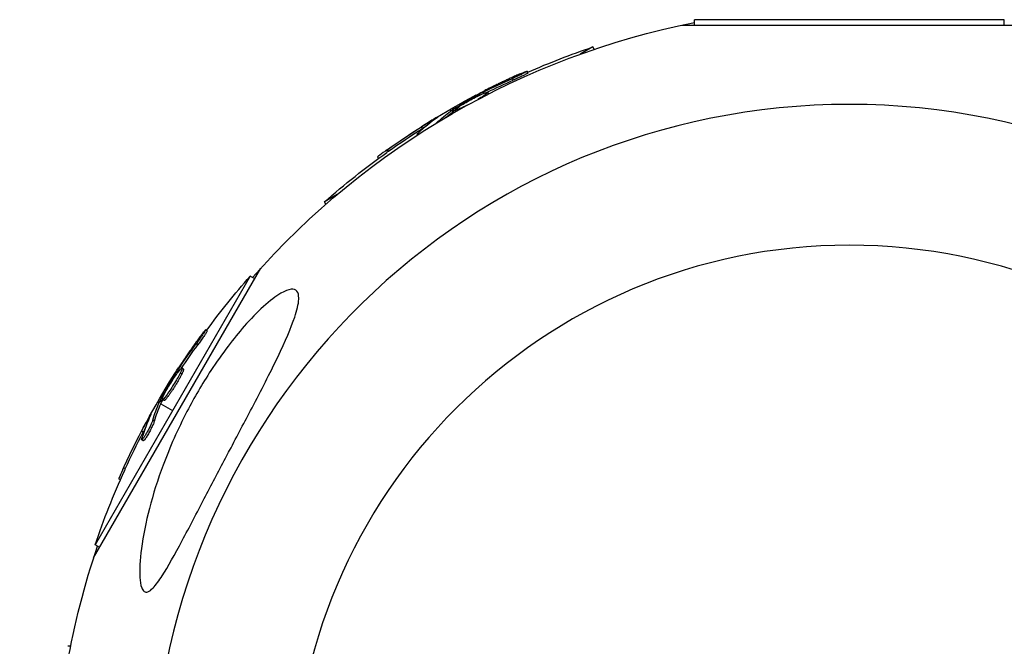
# Model space of a CAD drawing. Units: millimetres. Extents: x -3947 to 4652, y -4374 to 3947.
# Drawn here: x -1954 to -1827, y 1867 to 1948 of the extents above; entities that cross this region are included whole.
import ezdxf

# ---------------------------------------------------------------- set-up
doc = ezdxf.new("R2010")
doc.units = ezdxf.units.MM
doc.header["$LTSCALE"] = 20
doc.linetypes.add('HIDDEN', pattern=[9.525, 6.35, -3.175])
doc.layers.add('2d', color=230, linetype='Continuous')
doc.layers.add('EN-Safetyzone', color=93, linetype='HIDDEN')

msp = doc.modelspace()

# ---------------------------------------------------------------- linework, layer by layer
at = {"layer": '2d'}
for p, q in [((-1868.65, 1947.51), (-1825.35, 1947.51)), ((-1826.93, 1948.2), (-1867.07, 1948.2)), ((-1867.07, 1947.51), (-1867.07, 1948.2)), ((-1826.93, 1947.51), (-1826.93, 1948.2)), ((-1880.22, 1944.68), (-1881.87, 1943.73)), ((-1880.04, 1944.37), (-1880.22, 1944.68)), ((-1888.58, 1941.33), (-1888.7, 1941.54)), ((-1890.51, 1940.37), (-1890.64, 1940.58)), ((-1894.85, 1938.43), (-1894.93, 1938.56)), ((-1894.29, 1938.68), (-1894.39, 1938.84)), ((-1894.31, 1938.29), (-1894.35, 1938.34)), ((-1893.7, 1938.6), (-1893.81, 1938.8)), ((-1898.72, 1936.58), (-1898.61, 1936.39)), ((-1898.48, 1936.17), (-1898.41, 1936.04)), ((-1898.32, 1936.29), (-1898.45, 1936.51)), ((-1898.17, 1936.39), (-1898.29, 1936.61)), ((-1897.92, 1936.33), (-1898.03, 1936.52)), ((-1900.63, 1935.35), (-1900.66, 1935.41)), ((-1900.44, 1934.84), (-1900.44, 1934.85)), ((-1902.92, 1933.28), (-1902.96, 1933.36)), ((-1902.29, 1934.12), (-1902.41, 1934.33)), ((-1906.66, 1931.19), (-1906.79, 1931.4)), ((-1907.96, 1930.25), (-1908.08, 1930.45)), ((-1913.33, 1925.56), (-1914.98, 1924.61)), ((-1914.8, 1924.3), (-1914.98, 1924.61)), ((-1944.87, 1878.51), (-1923.22, 1916.01)), ((-1924.61, 1914.98), (-1944.68, 1880.22)), ((-1924.01, 1914.64), (-1924.61, 1914.98)), ((-1930.17, 1907.9), (-1930.39, 1908.03)), ((-1931.37, 1906.1), (-1931.58, 1906.23)), ((-1933.8, 1902.75), (-1933.96, 1902.84)), ((-1933.22, 1902.97), (-1933.44, 1903.09)), ((-1934.16, 1902.26), (-1934.28, 1902.33)), ((-1933.46, 1902.31), (-1933.67, 1902.43)), ((-1934.41, 1901.12), (-1934.41, 1901.12)), ((-1934.41, 1901.12), (-1934.41, 1901.12)), ((-1936.58, 1898.72), (-1936.39, 1898.61)), ((-1936.09, 1898.67), (-1936.31, 1898.79)), ((-1936.01, 1898.83), (-1936.22, 1898.96)), ((-1935.74, 1898.89), (-1935.95, 1899.01)), ((-1936.17, 1898.48), (-1934.64, 1897.6)), ((-1937.61, 1896.7), (-1937.68, 1896.73)), ((-1936.99, 1896.23), (-1937.21, 1896.36)), ((-1938.44, 1894.8), (-1938.66, 1894.93)), ((-1938.43, 1893.68), (-1938.64, 1893.81)), ((-1938.31, 1894.19), (-1938.31, 1894.19)), ((-1940.76, 1890.07), (-1940.98, 1890.2)), ((-1941.42, 1888.62), (-1941.62, 1888.74)), ((-1944.08, 1879.88), (-1944.68, 1880.22)), ((-1947.84, 1867.07), (-1948.2, 1867.07))]:
    msp.add_line(p, q, dxfattribs=at)
at = {"layer": '2d', "extrusion": (0, 0, -1)}
msp.add_circle((1847, 1847), 72, dxfattribs=at)
for centre, radius, start, end in [((1847, 1847), 102.82, 41.2564, 78.7437), ((1847.34, 1847.59), 102.5, 66.2489, 71.292), ((1847.47, 1847.81), 102.5, 54.4787, 62.1677), ((1847.34, 1847.59), 102.5, 48.708, 54.4788), ((1847.59, 1847.34), 102.5, 36.2489, 41.292), ((1847.81, 1847.47), 102.5, 24.4787, 32.1677), ((1847, 1847), 102.82, 32.0913, 32.0923), ((1847, 1847), 102.82, 31.2164, 31.217), ((1847.59, 1847.34), 102.5, 18.708, 24.4788), ((1847, 1847), 102.82, 1.1146, 18.7436)]:
    msp.add_arc(centre, radius, start, end, dxfattribs=at)
at = {"layer": '2d'}
msp.add_arc((-1847, 1847), 90.23, 1.2701, 178.7299, dxfattribs=at)
at = {"layer": '2d', "extrusion": (0, 0, -1)}
for centre, major_axis, ratio, start_param, end_param in [((-1848.17, 1847.4), (-51.24, 88.75), 0.926659, 0.060013, 0.103512), ((-1848.05, 1847.19), (-51.24, 88.75), 0.926659, 0.064437, 0.103512), ((-1845.03, 1849.22), (-51.23, 88.72), 0.473523, -0.106952, -0.058139), ((-1844.9, 1849), (-51.23, 88.72), 0.473523, -0.079298, -0.058139), ((-1845.03, 1849.22), (-51.23, 88.72), 0.473523, -0.058139, -0.054049), ((-1844.9, 1849), (-51.23, 88.72), 0.473523, -0.058139, -0.054049), ((-1847.69, 1847.68), (-51.24, 88.76), 0.987104, -0.092267, -0.040212), ((-1847.57, 1847.47), (-51.24, 88.76), 0.987104, -0.092267, -0.040212), ((-1848.22, 1846.76), (-88.75, 51.24), 0.926659, 0.060013, 0.103512), ((-1848, 1846.64), (-88.75, 51.24), 0.926659, 0.064437, 0.103512), ((-1846.4, 1849.91), (-88.72, 51.23), 0.473523, -0.058139, -0.054049), ((-1846.19, 1849.78), (-88.72, 51.23), 0.473523, -0.058139, -0.054049), ((-1846.4, 1849.91), (-88.72, 51.23), 0.473523, -0.106952, -0.058139), ((-1846.19, 1849.78), (-88.72, 51.23), 0.473523, -0.106952, -0.058139), ((-1847.94, 1847.25), (-88.76, 51.24), 0.987104, -0.092267, -0.040212), ((-1847.72, 1847.12), (-88.76, 51.24), 0.987104, -0.092267, -0.040212)]:
    msp.add_ellipse(centre, major_axis=major_axis, ratio=ratio, start_param=start_param, end_param=end_param, dxfattribs=at)
at = {"layer": '2d'}
for centre, major_axis in [((-1847.47, 1847.81), (-51.25, 88.77)), ((-1847.81, 1847.46), (-88.77, 51.25))]:
    msp.add_ellipse(centre, major_axis=major_axis, ratio=0.465742, start_param=0.041437, end_param=0.107038, dxfattribs=at)
for points, knots in [([(-1889.61, 1941.2), (-1889.81, 1941.11), (-1890.01, 1941.02), (-1890.3, 1940.89), (-1890.45, 1940.83), (-1890.61, 1940.75), (-1890.69, 1940.72), (-1890.72, 1940.7), (-1890.74, 1940.69), (-1890.75, 1940.69), (-1890.87, 1940.64), (-1891.01, 1940.57), (-1891.18, 1940.49), (-1891.25, 1940.46), (-1891.3, 1940.44), (-1891.32, 1940.43), (-1891.44, 1940.37), (-1891.59, 1940.3), (-1891.75, 1940.23), (-1891.84, 1940.19), (-1891.87, 1940.17), (-1891.89, 1940.16), (-1891.9, 1940.16), (-1892.02, 1940.1), (-1892.16, 1940.03), (-1892.33, 1939.96), (-1892.41, 1939.92), (-1892.44, 1939.9), (-1892.47, 1939.89), (-1892.48, 1939.88), (-1892.59, 1939.83), (-1892.73, 1939.76), (-1892.9, 1939.68), (-1892.98, 1939.64), (-1893.01, 1939.62), (-1893.04, 1939.61), (-1893.05, 1939.61), (-1893.16, 1939.55), (-1893.3, 1939.48), (-1893.47, 1939.4), (-1893.55, 1939.36), (-1893.58, 1939.34), (-1893.6, 1939.33), (-1893.61, 1939.33), (-1893.83, 1939.22), (-1894.02, 1939.13), (-1894.19, 1939.04)], [0, 0, 0, 0, 0.125, 0.125, 0.1875, 0.21875, 0.234375, 0.242188, 0.242188, 0.25, 0.25, 0.3125, 0.34375, 0.359375, 0.359375, 0.375, 0.375, 0.4375, 0.46875, 0.484375, 0.492188, 0.492188, 0.5, 0.5, 0.5625, 0.59375, 0.609375, 0.617188, 0.617188, 0.625, 0.625, 0.6875, 0.71875, 0.734375, 0.742188, 0.742188, 0.75, 0.75, 0.8125, 0.84375, 0.859375, 0.867188, 0.867188, 0.875, 0.875, 1, 1, 1, 1]), ([(-1889.61, 1941.2), (-1889.46, 1941.26), (-1889.32, 1941.32), (-1889.2, 1941.37), (-1889.07, 1941.42), (-1888.97, 1941.46), (-1888.89, 1941.49), (-1888.81, 1941.52), (-1888.75, 1941.54), (-1888.72, 1941.54), (-1888.7, 1941.55), (-1888.69, 1941.54), (-1888.72, 1941.52), (-1888.74, 1941.5), (-1888.8, 1941.47), (-1888.87, 1941.43), (-1888.95, 1941.38), (-1889.05, 1941.33), (-1889.17, 1941.27), (-1889.29, 1941.21), (-1889.42, 1941.14), (-1889.57, 1941.07), (-1889.72, 1941), (-1889.88, 1940.93), (-1890.04, 1940.85), (-1890.2, 1940.78), (-1890.36, 1940.71), (-1890.51, 1940.64), (-1890.56, 1940.62), (-1890.6, 1940.6), (-1890.64, 1940.58)], [0, 0, 0, 0, 0.108572, 0.108572, 0.108572, 0.217262, 0.217262, 0.217262, 0.325717, 0.325717, 0.325717, 0.433622, 0.433622, 0.433622, 0.540983, 0.540983, 0.540983, 0.648042, 0.648042, 0.648042, 0.755174, 0.755174, 0.755174, 0.862717, 0.862717, 0.862717, 0.970831, 0.970831, 0.970831, 1, 1, 1, 1]), ([(-1888.58, 1941.33), (-1888.58, 1941.33), (-1888.58, 1941.33), (-1888.57, 1941.32), (-1888.6, 1941.29), (-1888.71, 1941.23), (-1888.75, 1941.21), (-1888.85, 1941.16), (-1888.91, 1941.12), (-1889.1, 1941.03), (-1889.25, 1940.95), (-1889.51, 1940.83), (-1889.6, 1940.78), (-1889.78, 1940.7), (-1889.87, 1940.66), (-1890.06, 1940.57), (-1890.15, 1940.53), (-1890.34, 1940.44), (-1890.43, 1940.41), (-1890.51, 1940.37)], [0.3749154, 0.3749154, 0.3749154, 0.3749154, 0.375, 0.375, 0.5, 0.5, 0.5625, 0.5625, 0.625, 0.625, 0.75, 0.75, 0.8125, 0.8125, 0.875, 0.875, 0.9375, 0.9375, 1, 1, 1, 1]), ([(-1898.29, 1936.61), (-1898.01, 1936.78), (-1897.74, 1936.94), (-1897.18, 1937.28), (-1896.9, 1937.44), (-1896.34, 1937.77), (-1896.06, 1937.93), (-1895.64, 1938.17), (-1895.49, 1938.25), (-1895.21, 1938.4), (-1895.07, 1938.48), (-1894.93, 1938.56)], [0, 0, 0, 0, 0.25, 0.25, 0.5, 0.5, 0.75, 0.75, 0.875, 0.875, 1, 1, 1, 1]), ([(-1897.49, 1936.98), (-1897.12, 1937.22), (-1896.58, 1937.54), (-1895.48, 1938.14), (-1894.92, 1938.41), (-1894.1, 1938.77), (-1893.84, 1938.85), (-1893.78, 1938.75), (-1893.97, 1938.59), (-1894.34, 1938.35)], [0, 0, 0, 0, 0.125, 0.125, 0.25, 0.25, 0.375, 0.375, 0.4988549, 0.4988549, 0.4988549, 0.4988549]), ([(-1894.39, 1938.84), (-1894.46, 1938.81), (-1894.53, 1938.77), (-1894.61, 1938.73), (-1894.68, 1938.69), (-1894.76, 1938.65), (-1894.83, 1938.61), (-1894.86, 1938.59), (-1894.89, 1938.58), (-1894.93, 1938.56)], [0, 0, 0, 0, 0.404397, 0.404397, 0.404397, 0.80918, 0.80918, 0.80918, 1, 1, 1, 1]), ([(-1896.51, 1937.12), (-1896.81, 1936.96), (-1897.09, 1936.83), (-1897.75, 1936.55), (-1898, 1936.47), (-1898.06, 1936.57), (-1897.87, 1936.73), (-1897.5, 1936.97)], [0.6786617, 0.6786617, 0.6786617, 0.6786617, 0.75, 0.75, 0.875, 0.875, 0.9988689, 0.9988689, 0.9988689, 0.9988689]), ([(-1898.29, 1936.61), (-1898.33, 1936.58), (-1898.36, 1936.56), (-1898.39, 1936.55), (-1898.41, 1936.53), (-1898.43, 1936.52), (-1898.45, 1936.51)], [0, 0, 0, 0, 0.536906, 0.536906, 0.536906, 1, 1, 1, 1]), ([(-1900.39, 1935.51), (-1900.33, 1935.56), (-1900.28, 1935.59), (-1900.27, 1935.61), (-1900.25, 1935.62), (-1900.25, 1935.63), (-1900.28, 1935.61), (-1900.31, 1935.6), (-1900.37, 1935.57), (-1900.44, 1935.53), (-1900.5, 1935.5), (-1900.58, 1935.46), (-1900.66, 1935.41)], [0, 0, 0, 0, 0.263282, 0.263282, 0.263282, 0.526692, 0.526692, 0.526692, 0.789921, 0.789921, 0.789921, 1, 1, 1, 1]), ([(-1902.73, 1933.41), (-1902.79, 1933.38), (-1902.85, 1933.36), (-1902.89, 1933.35), (-1902.94, 1933.34), (-1902.96, 1933.35), (-1902.96, 1933.37), (-1902.97, 1933.39), (-1902.94, 1933.42), (-1902.9, 1933.47), (-1902.88, 1933.49), (-1902.87, 1933.5), (-1902.85, 1933.52)], [0.671094, 0.671094, 0.671094, 0.671094, 0.75277, 0.75277, 0.75277, 0.8604355, 0.8604355, 0.8604355, 0.9687025, 0.9687025, 0.9687025, 1, 1, 1, 1]), ([(-1906.79, 1931.4), (-1907.19, 1931.12), (-1907.56, 1930.85), (-1907.98, 1930.54), (-1908.08, 1930.46), (-1908.08, 1930.45)], [0, 0, 0, 0, 0.25, 0.25, 0.4513626, 0.4513626, 0.4513626, 0.4513626]), ([(-1906.66, 1931.19), (-1906.71, 1931.15), (-1906.76, 1931.12), (-1906.83, 1931.06), (-1906.86, 1931.05), (-1906.89, 1931.03), (-1906.89, 1931.02), (-1906.9, 1931.02)], [0, 0, 0, 0, 0.03125, 0.03125, 0.046875, 0.046875, 0.04983203, 0.04983203, 0.04983203, 0.04983203]), ([(-1918.3, 1912.16), (-1918.3, 1912.11), (-1918.3, 1912.07), (-1918.33, 1911.38), (-1918.53, 1910.57), (-1919.29, 1908.31), (-1920.03, 1906.59), (-1922.03, 1902.43), (-1923.19, 1900.19), (-1925.3, 1896.14), (-1926.28, 1894.29), (-1927.43, 1892.11), (-1927.6, 1891.78), (-1927.77, 1891.45), (-1928.7, 1889.7), (-1929.63, 1887.93), (-1931.49, 1884.37), (-1932.46, 1882.51), (-1934.36, 1878.96), (-1935.23, 1877.38), (-1936.37, 1875.61), (-1936.79, 1875.03), (-1937.41, 1874.38), (-1937.64, 1874.2), (-1938.03, 1874.06), (-1938.18, 1874.08), (-1938.45, 1874.26), (-1938.56, 1874.43), (-1938.78, 1875.01), (-1938.85, 1875.5), (-1938.94, 1876.97), (-1938.87, 1878.26), (-1938.46, 1881.38), (-1938.09, 1883.17), (-1937.16, 1886.77), (-1936.56, 1888.66), (-1935, 1892.85), (-1933.96, 1895.19), (-1931.84, 1899.27), (-1930.8, 1901.06), (-1928.97, 1903.86), (-1928.22, 1904.92), (-1926.77, 1906.83), (-1926.07, 1907.69), (-1924.55, 1909.43), (-1923.71, 1910.3), (-1922.02, 1911.83), (-1921.26, 1912.4), (-1920.1, 1913.08), (-1919.65, 1913.26), (-1918.95, 1913.33), (-1918.7, 1913.24), (-1918.37, 1912.85), (-1918.3, 1912.54), (-1918.3, 1912.16)], [-27.995007, -27.995007, -27.995007, -27.995007, -27.628902, -27.628902, -22.714655, -22.714655, -15.117261, -15.117261, -7.39222, -7.39222, -1.122377, -1.122377, 0, 0, 0, 5.941145, 5.941145, 12.141473, 12.141473, 18.568377, 18.568377, 21.852266, 21.852266, 23.833908, 23.833908, 25.455354, 25.455354, 27.237915, 27.237915, 30.065329, 30.065329, 35.581787, 35.581787, 41.843779, 41.843779, 48.495538, 48.495538, 56.766653, 56.766653, 63.301413, 63.301413, 67.391587, 67.391587, 70.925513, 70.925513, 74.916377, 74.916377, 79.059186, 79.059186, 82.355636, 82.355636, 85.343832, 85.343832, 88.422264, 88.422264, 88.422264, 88.422264]), ([(-1931, 1907.27), (-1930.9, 1907.4), (-1930.81, 1907.53), (-1930.73, 1907.63), (-1930.65, 1907.74), (-1930.58, 1907.82), (-1930.52, 1907.89), (-1930.47, 1907.95), (-1930.43, 1908), (-1930.41, 1908.02), (-1930.38, 1908.03), (-1930.38, 1908.03), (-1930.39, 1908), (-1930.4, 1907.97), (-1930.43, 1907.91), (-1930.48, 1907.84), (-1930.52, 1907.76), (-1930.58, 1907.67), (-1930.65, 1907.56), (-1930.73, 1907.45), (-1930.81, 1907.32), (-1930.9, 1907.19), (-1931, 1907.05), (-1931.1, 1906.91), (-1931.2, 1906.76), (-1931.3, 1906.62), (-1931.4, 1906.47), (-1931.5, 1906.34), (-1931.53, 1906.3), (-1931.56, 1906.26), (-1931.58, 1906.23)], [0, 0, 0, 0, 0.108572, 0.108572, 0.108572, 0.217262, 0.217262, 0.217262, 0.325717, 0.325717, 0.325717, 0.433622, 0.433622, 0.433622, 0.540983, 0.540983, 0.540983, 0.648042, 0.648042, 0.648042, 0.755174, 0.755174, 0.755174, 0.862717, 0.862717, 0.862717, 0.970831, 0.970831, 0.970831, 1, 1, 1, 1]), ([(-1930.17, 1907.9), (-1930.17, 1907.9), (-1930.17, 1907.9), (-1930.16, 1907.9), (-1930.18, 1907.86), (-1930.23, 1907.76), (-1930.26, 1907.71), (-1930.32, 1907.62), (-1930.35, 1907.56), (-1930.47, 1907.38), (-1930.57, 1907.23), (-1930.73, 1907), (-1930.78, 1906.92), (-1930.9, 1906.75), (-1930.96, 1906.67), (-1931.08, 1906.5), (-1931.13, 1906.42), (-1931.25, 1906.26), (-1931.31, 1906.18), (-1931.37, 1906.1)], [0.3749154, 0.3749154, 0.3749154, 0.3749154, 0.375, 0.375, 0.5, 0.5, 0.5625, 0.5625, 0.625, 0.625, 0.75, 0.75, 0.8125, 0.8125, 0.875, 0.875, 0.9375, 0.9375, 1, 1, 1, 1]), ([(-1931, 1907.27), (-1931.13, 1907.09), (-1931.26, 1906.92), (-1931.45, 1906.66), (-1931.54, 1906.53), (-1931.64, 1906.39), (-1931.69, 1906.32), (-1931.72, 1906.29), (-1931.73, 1906.27), (-1931.74, 1906.26), (-1931.81, 1906.16), (-1931.9, 1906.03), (-1932.01, 1905.88), (-1932.05, 1905.82), (-1932.08, 1905.77), (-1932.1, 1905.75), (-1932.17, 1905.64), (-1932.27, 1905.51), (-1932.37, 1905.36), (-1932.42, 1905.29), (-1932.45, 1905.25), (-1932.46, 1905.23), (-1932.47, 1905.22), (-1932.54, 1905.12), (-1932.63, 1904.99), (-1932.73, 1904.84), (-1932.78, 1904.76), (-1932.81, 1904.73), (-1932.82, 1904.71), (-1932.83, 1904.7), (-1932.9, 1904.6), (-1932.99, 1904.47), (-1933.09, 1904.31), (-1933.14, 1904.24), (-1933.16, 1904.21), (-1933.18, 1904.19), (-1933.18, 1904.18), (-1933.25, 1904.07), (-1933.34, 1903.94), (-1933.44, 1903.79), (-1933.49, 1903.71), (-1933.51, 1903.68), (-1933.53, 1903.66), (-1933.53, 1903.65), (-1933.66, 1903.45), (-1933.78, 1903.28), (-1933.89, 1903.11)], [0, 0, 0, 0, 0.125, 0.125, 0.1875, 0.21875, 0.234375, 0.242188, 0.242188, 0.25, 0.25, 0.3125, 0.34375, 0.359375, 0.359375, 0.375, 0.375, 0.4375, 0.46875, 0.484375, 0.492188, 0.492188, 0.5, 0.5, 0.5625, 0.59375, 0.609375, 0.617188, 0.617188, 0.625, 0.625, 0.6875, 0.71875, 0.734375, 0.742188, 0.742188, 0.75, 0.75, 0.8125, 0.84375, 0.859375, 0.867188, 0.867188, 0.875, 0.875, 1, 1, 1, 1]), ([(-1935.72, 1899.68), (-1935.52, 1900.08), (-1935.21, 1900.62), (-1934.55, 1901.69), (-1934.2, 1902.21), (-1933.67, 1902.92), (-1933.49, 1903.12), (-1933.39, 1903.07), (-1933.47, 1902.83), (-1933.67, 1902.44)], [0, 0, 0, 0, 0.125, 0.125, 0.25, 0.25, 0.375, 0.375, 0.4988549, 0.4988549, 0.4988549, 0.4988549]), ([(-1933.96, 1902.84), (-1934, 1902.78), (-1934.05, 1902.71), (-1934.09, 1902.64), (-1934.14, 1902.57), (-1934.18, 1902.49), (-1934.23, 1902.43), (-1934.25, 1902.39), (-1934.27, 1902.36), (-1934.28, 1902.33)], [0, 0, 0, 0, 0.404397, 0.404397, 0.404397, 0.80918, 0.80918, 0.80918, 1, 1, 1, 1]), ([(-1933.22, 1902.97), (-1933.21, 1902.97), (-1933.21, 1902.96), (-1933.21, 1902.94), (-1933.21, 1902.93), (-1933.21, 1902.9), (-1933.21, 1902.88), (-1933.23, 1902.83), (-1933.24, 1902.81), (-1933.27, 1902.72), (-1933.29, 1902.65), (-1933.35, 1902.53), (-1933.37, 1902.49), (-1933.41, 1902.4), (-1933.43, 1902.36), (-1933.45, 1902.32)], [1.375782, 1.375782, 1.375782, 1.375782, 1.3906242, 1.3906242, 1.4062492, 1.4062492, 1.4218741, 1.4218741, 1.4374991, 1.4374991, 1.4687491, 1.4687491, 1.484374, 1.484374, 1.4988524, 1.4988524, 1.4988524, 1.4988524]), ([(-1936.22, 1898.96), (-1936.07, 1899.24), (-1935.91, 1899.52), (-1935.59, 1900.09), (-1935.44, 1900.37), (-1935.11, 1900.94), (-1934.95, 1901.22), (-1934.7, 1901.63), (-1934.62, 1901.77), (-1934.45, 1902.05), (-1934.37, 1902.19), (-1934.28, 1902.33)], [0, 0, 0, 0, 0.25, 0.25, 0.5, 0.5, 0.75, 0.75, 0.875, 0.875, 1, 1, 1, 1]), ([(-1933.67, 1902.43), (-1933.87, 1902.04), (-1934.18, 1901.49), (-1934.84, 1900.42), (-1935.18, 1899.9), (-1935.72, 1899.18), (-1935.9, 1898.99), (-1936, 1899.04), (-1935.92, 1899.27), (-1935.72, 1899.67)], [0.5, 0.5, 0.5, 0.5, 0.625, 0.625, 0.75, 0.75, 0.875, 0.875, 0.9988689, 0.9988689, 0.9988689, 0.9988689]), ([(-1933.46, 1902.31), (-1933.51, 1902.21), (-1933.56, 1902.1), (-1933.69, 1901.87), (-1933.75, 1901.75), (-1933.9, 1901.49), (-1933.97, 1901.36), (-1934.09, 1901.17), (-1934.13, 1901.1), (-1934.21, 1900.96), (-1934.25, 1900.9), (-1934.37, 1900.7), (-1934.46, 1900.57), (-1934.58, 1900.37), (-1934.62, 1900.31), (-1934.71, 1900.18), (-1934.75, 1900.12), (-1934.87, 1899.94), (-1934.95, 1899.82), (-1935.06, 1899.66), (-1935.1, 1899.61), (-1935.17, 1899.51), (-1935.2, 1899.46), (-1935.27, 1899.37), (-1935.3, 1899.33), (-1935.36, 1899.25), (-1935.39, 1899.21), (-1935.45, 1899.14), (-1935.48, 1899.11), (-1935.52, 1899.05), (-1935.55, 1899.03), (-1935.58, 1899), (-1935.59, 1898.98), (-1935.61, 1898.96), (-1935.64, 1898.94), (-1935.66, 1898.92), (-1935.68, 1898.91), (-1935.68, 1898.9), (-1935.69, 1898.9), (-1935.7, 1898.89), (-1935.72, 1898.88), (-1935.73, 1898.88), (-1935.74, 1898.89), (-1935.74, 1898.89), (-1935.74, 1898.89)], [0.499999, 0.499999, 0.499999, 0.499999, 0.5312491, 0.5312491, 0.5624991, 0.5624991, 0.5937492, 0.5937492, 0.6093742, 0.6093742, 0.6249992, 0.6249992, 0.6562493, 0.6562493, 0.6718743, 0.6718743, 0.6874994, 0.6874994, 0.7187494, 0.7187494, 0.7343745, 0.7343745, 0.7499995, 0.7499995, 0.7656245, 0.7656245, 0.7812496, 0.7812496, 0.7968746, 0.7968746, 0.8124996, 0.8124996, 0.8203121, 0.8203121, 0.8281247, 0.8437497, 0.8437497, 0.8476559, 0.8476559, 0.8515622, 0.8593747, 0.8749997, 0.8749997, 0.8758243, 0.8758243, 0.8758243, 0.8758243]), ([(-1936.22, 1898.96), (-1936.24, 1898.92), (-1936.26, 1898.88), (-1936.28, 1898.86), (-1936.29, 1898.83), (-1936.3, 1898.81), (-1936.31, 1898.79)], [0, 0, 0, 0, 0.536906, 0.536906, 0.536906, 1, 1, 1, 1]), ([(-1937.21, 1896.36), (-1937.23, 1896.28), (-1937.27, 1896.17), (-1937.32, 1896.05), (-1937.37, 1895.93), (-1937.44, 1895.79), (-1937.5, 1895.65), (-1937.57, 1895.5), (-1937.65, 1895.34), (-1937.73, 1895.19), (-1937.81, 1895.03), (-1937.9, 1894.88), (-1937.98, 1894.73), (-1938.06, 1894.59), (-1938.15, 1894.45), (-1938.22, 1894.33), (-1938.3, 1894.21), (-1938.37, 1894.1), (-1938.43, 1894.02), (-1938.49, 1893.94), (-1938.54, 1893.88), (-1938.57, 1893.84), (-1938.61, 1893.81), (-1938.64, 1893.8), (-1938.65, 1893.81), (-1938.66, 1893.83), (-1938.66, 1893.87), (-1938.64, 1893.94), (-1938.64, 1893.96), (-1938.63, 1893.98), (-1938.62, 1894)], [0, 0, 0, 0, 0.108263, 0.108263, 0.108263, 0.216637, 0.216637, 0.216637, 0.324631, 0.324631, 0.324631, 0.431995, 0.431995, 0.431995, 0.53889, 0.53889, 0.53889, 0.64568, 0.64568, 0.64568, 0.75277, 0.75277, 0.75277, 0.860435, 0.860435, 0.860435, 0.968703, 0.968703, 0.968703, 1, 1, 1, 1]), ([(-1936.99, 1896.23), (-1937.01, 1896.19), (-1937.03, 1896.13), (-1937.07, 1896.01), (-1937.1, 1895.94), (-1937.16, 1895.8), (-1937.2, 1895.72), (-1937.27, 1895.56), (-1937.31, 1895.47), (-1937.44, 1895.21), (-1937.53, 1895.03), (-1937.73, 1894.67), (-1937.83, 1894.5), (-1937.97, 1894.26), (-1938.01, 1894.19), (-1938.1, 1894.06), (-1938.14, 1894), (-1938.25, 1893.84), (-1938.31, 1893.76), (-1938.38, 1893.7), (-1938.4, 1893.69), (-1938.42, 1893.68), (-1938.42, 1893.68), (-1938.43, 1893.68), (-1938.43, 1893.68), (-1938.43, 1893.68)], [0, 0, 0, 0, 0.0625, 0.0625, 0.125, 0.125, 0.1875, 0.1875, 0.25, 0.25, 0.375, 0.375, 0.5, 0.5, 0.5625, 0.5625, 0.625, 0.625, 0.75, 0.75, 0.8125, 0.8125, 0.84375, 0.84375, 0.8451889, 0.8451889, 0.8451889, 0.8451889]), ([(-1937.49, 1896.96), (-1937.46, 1897.03), (-1937.44, 1897.08), (-1937.43, 1897.1), (-1937.43, 1897.13), (-1937.43, 1897.13), (-1937.45, 1897.1), (-1937.47, 1897.07), (-1937.5, 1897.02), (-1937.55, 1896.95), (-1937.58, 1896.89), (-1937.63, 1896.82), (-1937.68, 1896.73)], [0, 0, 0, 0, 0.263282, 0.263282, 0.263282, 0.526692, 0.526692, 0.526692, 0.789921, 0.789921, 0.789921, 1, 1, 1, 1]), ([(-1940.98, 1890.2), (-1941.19, 1889.75), (-1941.37, 1889.34), (-1941.58, 1888.86), (-1941.63, 1888.74), (-1941.62, 1888.74)], [0, 0, 0, 0, 0.25, 0.25, 0.4513626, 0.4513626, 0.4513626, 0.4513626]), ([(-1940.76, 1890.07), (-1940.79, 1890.02), (-1940.81, 1889.97), (-1940.85, 1889.88), (-1940.86, 1889.86), (-1940.88, 1889.83), (-1940.88, 1889.82), (-1940.88, 1889.81)], [0, 0, 0, 0, 0.03125, 0.03125, 0.046875, 0.046875, 0.04983203, 0.04983203, 0.04983203, 0.04983203])]:
    msp.add_open_spline(points, degree=3, knots=knots, dxfattribs=at)
for points in [[(-1895.32, 1938.45), (-1895.03, 1938.61), (-1894.64, 1938.81), (-1894.19, 1939.04)], [(-1894.35, 1938.34), (-1894.56, 1938.2), (-1894.83, 1938.03), (-1895.12, 1937.86)], [(-1894.34, 1938.35), (-1894.34, 1938.34), (-1894.34, 1938.34), (-1894.35, 1938.34)], [(-1894.16, 1938.47), (-1894.16, 1938.47), (-1894.16, 1938.47), (-1894.16, 1938.47)], [(-1897.5, 1936.97), (-1897.5, 1936.97), (-1897.5, 1936.98), (-1897.49, 1936.98)], [(-1898.17, 1936.39), (-1898.23, 1936.35), (-1898.29, 1936.31), (-1898.32, 1936.29)], [(-1898.17, 1936.39), (-1898.11, 1936.42), (-1898.06, 1936.45), (-1898.01, 1936.49)], [(-1897.97, 1936.51), (-1897.97, 1936.51), (-1897.97, 1936.51), (-1897.97, 1936.51)], [(-1897.55, 1936.64), (-1897.55, 1936.64), (-1897.55, 1936.64), (-1897.55, 1936.64)], [(-1900.66, 1935.41), (-1901.15, 1935.12), (-1901.76, 1934.75), (-1902.41, 1934.33)], [(-1901.86, 1934.39), (-1901.99, 1934.31), (-1902.14, 1934.22), (-1902.29, 1934.12)], [(-1900.44, 1934.85), (-1900.45, 1934.84), (-1900.47, 1934.83), (-1900.48, 1934.82)], [(-1934.58, 1902.04), (-1934.4, 1902.33), (-1934.16, 1902.69), (-1933.89, 1903.11)], [(-1933.57, 1902.63), (-1933.57, 1902.63), (-1933.57, 1902.63), (-1933.57, 1902.63)], [(-1933.67, 1902.44), (-1933.67, 1902.44), (-1933.67, 1902.43), (-1933.67, 1902.43)], [(-1933.45, 1902.32), (-1933.45, 1902.31), (-1933.45, 1902.31), (-1933.46, 1902.31)], [(-1936.01, 1898.83), (-1936.04, 1898.76), (-1936.07, 1898.7), (-1936.09, 1898.67)], [(-1936.01, 1898.83), (-1935.98, 1898.88), (-1935.95, 1898.94), (-1935.92, 1898.99)], [(-1935.9, 1899.03), (-1935.9, 1899.03), (-1935.9, 1899.03), (-1935.9, 1899.03)], [(-1935.72, 1899.67), (-1935.72, 1899.67), (-1935.72, 1899.67), (-1935.72, 1899.68)], [(-1935.6, 1899.35), (-1935.6, 1899.35), (-1935.6, 1899.35), (-1935.6, 1899.35)], [(-1937.68, 1896.73), (-1937.95, 1896.24), (-1938.3, 1895.61), (-1938.66, 1894.93)], [(-1938.2, 1895.25), (-1938.28, 1895.11), (-1938.36, 1894.96), (-1938.44, 1894.8)]]:
    msp.add_open_spline(points, degree=3, dxfattribs=at)
at = {"layer": 'EN-Safetyzone', "flags": 128}
msp.add_lwpolyline([(2944.31, -2422.18, 0.064597), (3260.47, -2178.7), (3502.57, -2038.92, 0.767243), (3502.57, 956.92), (3260.47, 1096.7, 0.115098), (2662, 1468.66), (2662, 1847, 0.414214), (1082, 3427), (-463.67, 3427, 0.644474), (-3947, 1847), (-3947, -1082, 0.574698), (-811.52, -2908.96), (-797.31, -2934.99, 0.230109), (270.75, -3695.64, 0.055035), (669.31, -3701.08), (1024.09, -4068.54, 0.414214), (2438.09, -4093.37), (2823.82, -3720.95, 0.370957), (2944.31, -2422.18)], format="xyb", dxfattribs=at)

doc.saveas('drawing.dxf')
